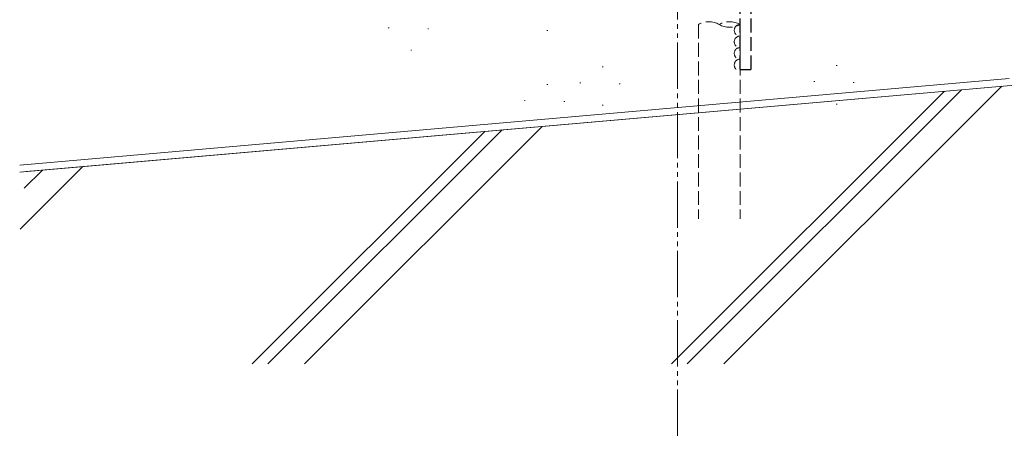
# Model space of a CAD drawing. Extents: x 0 to 1050, y 0 to 1583.
# Drawn here: x 182 to 395, y 637 to 727 of the extents above; entities that cross this region are included whole.
import ezdxf

# ---------------------------------------------------------------- set-up
doc = ezdxf.new("R2010")
doc.units = 0
doc.linetypes.add('YDIVIDE_1', pattern=[15, 10, -1, 1, -1, 1, -1])
doc.linetypes.add('YHIDDEN_1', pattern=[4, 3, -1])
for name, color, linetype, lineweight in [('YKK_12', 2, 'CONTINUOUS', 13), ('YKK_13', 4, 'CONTINUOUS', 30), ('YSS_K', 3, 'CONTINUOUS', 13)]:
    doc.layers.add(name, color=color, linetype=linetype, lineweight=lineweight)

msp = doc.modelspace()

# ---------------------------------------------------------------- linework, layer by layer
at = {"layer": 'YKK_12', "linetype": 'YDIVIDE_1'}
msp.add_line((324.1, 1397.3), (324.1, 636.99), dxfattribs=at)
at = {"layer": 'YKK_13', "linetype": 'YHIDDEN_1'}
for p, q in [((337.6, 716.5), (337.6, 731.5)), ((339.9, 731.5), (339.9, 716.5)), ((337.6, 716.5), (339.9, 716.5))]:
    msp.add_line(p, q, dxfattribs=at)
at = {"layer": 'YSS_K'}
for p, q in [((261.67, 725.48), (261.87, 725.48)), ((270.18, 725.28), (270.38, 725.28)), ((295.89, 724.93), (296.09, 724.93)), ((266.51, 720.64), (266.71, 720.64)), ((307.86, 717.08), (308.06, 717.08)), ((358.36, 717.34), (358.56, 717.34)), ((395.72, 714.53), (182.1, 695.84)), ((396.9, 713.12), (182.1, 694.33)), ((183.47, 694.45), (396.9, 713.12)), ((183.53, 694.46), (396.9, 713.12)), ((295.89, 713.25), (296.09, 713.25)), ((303.03, 713.6), (303.23, 713.6)), ((311.54, 713.4), (311.74, 713.4)), ((326.2, 652.89), (385.43, 712.12)), ((334.12, 652.89), (394.11, 712.88)), ((353.52, 713.86), (353.72, 713.86)), ((362.04, 713.66), (362.24, 713.66)), ((322.81, 652.89), (381.71, 711.79)), ((291.05, 709.76), (291.25, 709.76)), ((299.56, 709.57), (299.76, 709.57)), ((307.86, 708.76), (308.06, 708.76)), ((358.36, 709.02), (358.56, 709.02)), ((243.61, 652.89), (294.92, 704.2)), ((232.3, 652.89), (282.52, 703.12)), ((235.69, 652.89), (286.24, 703.44)), ((182.2, 681.99), (195.73, 695.52)), ((183.1, 690.81), (187.05, 694.76))]:
    msp.add_line(p, q, dxfattribs=at)
at = {"layer": 'YSS_K', "linetype": 'YHIDDEN_1'}
for p, q in [((328.6, 726.22), (328.6, 684.19)), ((337.6, 726.22), (337.6, 684.19))]:
    msp.add_line(p, q, dxfattribs=at)
for centre, radius, start, end in [((330.85, 722.32), 4.5, 60, 120), ((335.35, 722.32), 4.5, 60, 120), ((335.35, 730.11), 4.5, 240, 300), ((337.6, 724.97), 1.25, 90, 270), ((337.6, 722.47), 1.25, 90, 270), ((337.6, 719.97), 1.25, 90, 270), ((337.6, 717.47), 1.25, 90, 270)]:
    msp.add_arc(centre, radius, start, end, dxfattribs=at)

doc.saveas('drawing.dxf')
